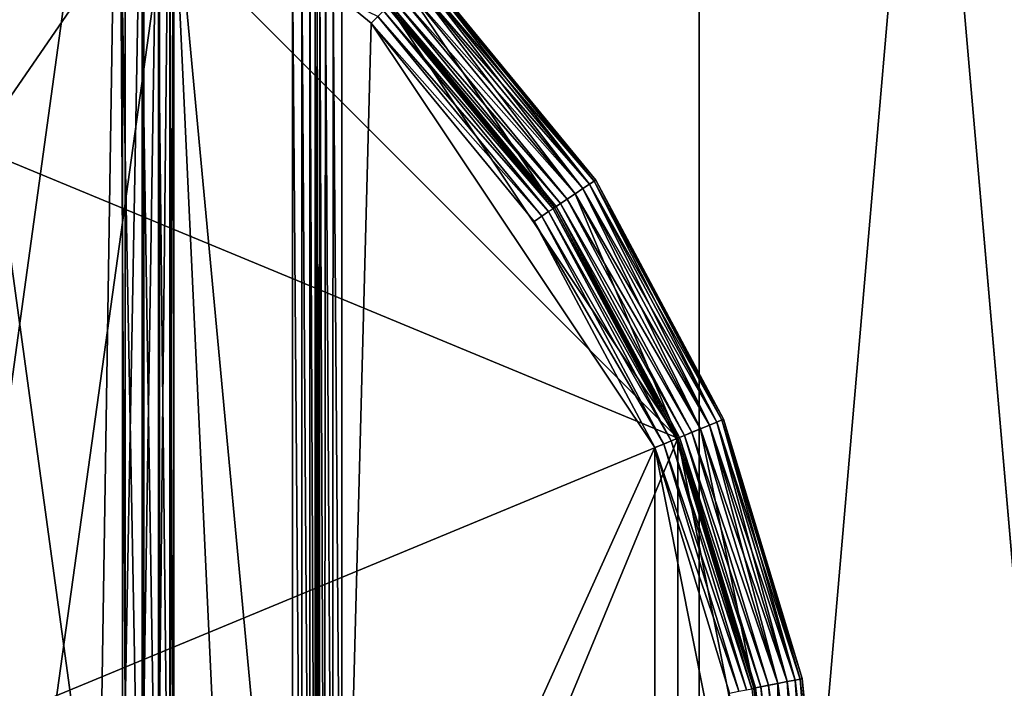
# Model space of a CAD drawing. Extents: x -0.77 to 0.46, y -0.04 to 0.05.
# Drawn here: x -0.65 to -0.65, y 0 to 0 of the extents above; entities that cross this region are included whole.
import ezdxf

# ---------------------------------------------------------------- set-up
doc = ezdxf.new("R2010")
doc.units = 0
doc.header["$MEASUREMENT"] = 0
doc.layers.get('0').update_dxf_attribs({"linetype": 'CONTINUOUS'})

msp = doc.modelspace()

# ---------------------------------------------------------------- linework, layer by layer
for points in [[(-0.6572567, -0.0048061, -0.0710884), (-0.6572567, 0.053638, -0.0124255), (-0.6520868, 0.0532773, -0.0120661)], [(-0.6572567, -0.0048061, -0.0710884), (-0.6520868, 0.0532773, -0.0120661), (-0.6520867, -0.0051668, -0.070729)], [(-0.6520867, -0.0051668, -0.070729), (-0.6520868, 0.0532773, -0.0120661), (-0.6471156, 0.052209, -0.0110018)], [(-0.6520867, -0.0051668, -0.070729), (-0.6471156, 0.052209, -0.0110018), (-0.6471155, -0.0062351, -0.0696647)], [(0.230498, 0.039, 0.0354161), (0.230498, -0.039, 0.0354161), (-0.7720455, -0.039, 0.0354161)], [(0.230498, 0.039, 0.0354161), (-0.7720455, -0.039, 0.0354161), (-0.7720455, 0.039, 0.0354161)], [(0.230498, -0.0251795, 0.0624483), (0.2304979, 0.0251795, 0.0624483), (-0.7544523, 0.0251795, 0.0624483)], [(0.230498, -0.0251795, 0.0624483), (-0.7544523, 0.0251795, 0.0624483), (-0.7544523, -0.0251795, 0.0624483)], [(-0.6471155, -0.0409237, -0.0351055), (-0.6471156, 0.0175204, 0.0235574), (-0.6520868, 0.0164521, 0.0246217)], [(-0.6520867, -0.041992, -0.0340412), (-0.6520868, 0.0164521, 0.0246217), (-0.6572567, 0.0160914, 0.0249811)], [(-0.6471155, -0.0409237, -0.0351055), (-0.6520868, 0.0164521, 0.0246217), (-0.6520867, -0.041992, -0.0340412)], [(-0.6520867, -0.041992, -0.0340412), (-0.6572567, 0.0160914, 0.0249811), (-0.6572567, -0.0423527, -0.0336818)], [(-0.6561282, 0.0068518, 0.0151745), (-0.6544815, 0.0054981, 0.0138158), (-0.6553091, -0.0004944, 0.0078008)], [(-0.6544815, 0.0054981, 0.0138158), (-0.6545604, 0.0003668, 0.0086652), (-0.6553091, -0.0004944, 0.0078008)], [(-0.6544815, 0.0054981, 0.0138158), (-0.6544545, 0.0009458, 0.0092464), (-0.6545604, 0.0003668, 0.0086652)], [(-0.6544815, 0.0054981, 0.0138158), (-0.6544545, 0.0052016, 0.0135181), (-0.6544545, 0.0009458, 0.0092464)], [(-0.6544545, 0.0009458, 0.0092464), (-0.6544545, 0.0052016, 0.0135181), (-0.654378, 0.0051925, 0.0135306)], [(-0.6544545, 0.0009458, 0.0092464), (-0.654378, 0.0051925, 0.0135306), (-0.654378, 0.0009332, 0.0092554)], [(-0.654378, 0.0009332, 0.0092554), (-0.654378, 0.0051925, 0.0135306), (-0.6543131, 0.0051633, 0.0135627)], [(-0.654378, 0.0009332, 0.0092554), (-0.6543131, 0.0051633, 0.0135627), (-0.6543131, 0.000901, 0.0092845)], [(-0.6543131, 0.000901, 0.0092845), (-0.6543131, 0.0051633, 0.0135627), (-0.6542698, 0.0051183, 0.0136095)], [(-0.6543131, 0.000901, 0.0092845), (-0.6542698, 0.0051183, 0.0136095), (-0.6542698, 0.0008541, 0.0093293)], [(-0.6542698, 0.0008541, 0.0093293), (-0.6542698, 0.0051183, 0.0136095), (-0.6542545, 0.0050644, 0.0136638)], [(-0.662338, -0.0021472, 0.0354446), (-0.6593614, 0.0050389, 0.0354446), (-0.6521753, 0.0020623, 0.0354446)], [(-0.6593614, 0.0050389, 0.0354446), (-0.6551519, 0.0050389, 0.0354446), (-0.6521753, 0.0020623, 0.0354446)], [(-0.6551519, 0.0050389, 0.0354446), (-0.6533676, 0.0038466, 0.0354446), (-0.6521753, 0.0020623, 0.0354446)], [(-0.6542698, 0.0008541, 0.0093293), (-0.6542545, 0.0050644, 0.0136638), (-0.6542545, 0.0007995, 0.009383)], [(-0.6542545, 0.0007995, 0.009383), (-0.6542545, 0.0050644, 0.0136638), (-0.6542545, 0.0039098, 0.0148142)], [(-0.6542577, 0.0044458, 0.0174823), (-0.6593224, 0.0049447, 0.0174823), (-0.6595919, -0.0033112, 0.0174823)], [(-0.6595919, -0.0033112, 0.0174823), (-0.6553836, -0.0036349, 0.0174823), (-0.6542577, 0.0044458, 0.0174823)], [(-0.6553836, -0.0036349, 0.0174823), (-0.65396, -0.0019383, 0.0174823), (-0.6542577, 0.0044458, 0.0174823)], [(-0.6537644, -0.0008265, 0.0174823), (-0.6537644, 0.004041, 0.0174823), (-0.6542577, 0.0044458, 0.0174823)], [(-0.65396, -0.0019383, 0.0174823), (-0.6537644, -0.0008265, 0.0174823), (-0.6542577, 0.0044458, 0.0174823)], [(-0.6550951, 0.0040274, 0.0152156), (-0.6550951, -0.000756, 0.0104142), (-0.6544657, -0.0005619, 0.0106091)], [(-0.6550951, 0.0040274, 0.0152156), (-0.6544657, -0.0005619, 0.0106091), (-0.6544657, 0.0038332, 0.0150207)], [(-0.6537256, -0.0008282, 0.0174746), (-0.6537256, 0.0040288, 0.0174746), (-0.6537644, 0.004041, 0.0174823)], [(-0.6537256, -0.0008282, 0.0174746), (-0.6537644, 0.004041, 0.0174823), (-0.6537644, -0.0008265, 0.0174823)], [(-0.6536927, -0.0008296, 0.0174526), (-0.6536927, 0.0040143, 0.0174526), (-0.6537256, 0.0040288, 0.0174746)], [(-0.6536927, -0.0008296, 0.0174526), (-0.6537256, 0.0040288, 0.0174746), (-0.6537256, -0.0008282, 0.0174746)], [(-0.6536707, -0.0008306, 0.0174197), (-0.6536707, 0.0039998, 0.0174197), (-0.6536927, 0.0040143, 0.0174526)], [(-0.6536707, -0.0008306, 0.0174197), (-0.6536927, 0.0040143, 0.0174526), (-0.6536927, -0.0008296, 0.0174526)], [(-0.6536629, -0.0008309, 0.0173809), (-0.6536629, 0.0039875, 0.0173809), (-0.6536707, 0.0039998, 0.0174197)], [(-0.6536629, -0.0008309, 0.0173809), (-0.6536707, 0.0039998, 0.0174197), (-0.6536707, -0.0008306, 0.0174197)], [(-0.6536629, 0.0039875, 0.0173809), (-0.6536629, -0.0008309, 0.0173809), (-0.6536629, -0.000831, 0.0117748)], [(-0.6536629, 0.0039875, 0.0173809), (-0.6536629, -0.000831, 0.0117748), (-0.6536629, 0.0039875, 0.0117748)], [(-0.6536629, 0.0039875, 0.0117748), (-0.6536629, -0.000831, 0.0117748), (-0.6536552, -0.0008313, 0.011736)], [(-0.6536629, 0.0039875, 0.0117748), (-0.6536552, -0.0008313, 0.011736), (-0.6536517, 0.0039715, 0.011736)], [(-0.6532289, 0.0039852, 0.035382), (-0.652539, 0.0031098, 0.0354149), (-0.6532446, 0.0039696, 0.0354149)], [(-0.6532446, 0.0039696, 0.0345379), (-0.6525206, 0.0031221, 0.0345709), (-0.6532289, 0.0039852, 0.0345709)], [(-0.6532233, 0.0039908, 0.0353431), (-0.6525206, 0.0031221, 0.035382), (-0.6532289, 0.0039852, 0.035382)], [(-0.6532289, 0.0039852, 0.0345709), (-0.652514, 0.0031265, 0.0346097), (-0.6532233, 0.0039908, 0.0346097)], [(-0.6532289, 0.0039852, 0.035382), (-0.6525206, 0.0031221, 0.035382), (-0.652539, 0.0031098, 0.0354149)], [(-0.6532289, 0.0039852, 0.0345709), (-0.6525206, 0.0031221, 0.0345709), (-0.652514, 0.0031265, 0.0346097)], [(-0.6532233, 0.0039908, 0.0353431), (-0.6532233, 0.0039908, 0.0346097), (-0.652514, 0.0031265, 0.0346097)], [(-0.6532233, 0.0039908, 0.0353431), (-0.652514, 0.0031265, 0.0346097), (-0.652514, 0.0031265, 0.0353431)], [(-0.6532233, 0.0039908, 0.0353431), (-0.652514, 0.0031265, 0.0353431), (-0.6525206, 0.0031221, 0.035382)], [(-0.6536517, 0.0039715, 0.011736), (-0.6536552, -0.0008313, 0.011736), (-0.6536332, -0.0008323, 0.0117031)], [(-0.6536517, 0.0039715, 0.011736), (-0.6536332, -0.0008323, 0.0117031), (-0.6536284, 0.0039443, 0.0117031)], [(-0.6536284, 0.0039443, 0.0117031), (-0.6536332, -0.0008323, 0.0117031), (-0.6536003, -0.0008337, 0.0116811)], [(-0.6536284, 0.0039443, 0.0117031), (-0.6536003, -0.0008337, 0.0116811), (-0.6535968, 0.0039103, 0.0116811)], [(-0.653268, 0.0039462, 0.0354369), (-0.6525988, 0.0030698, 0.0354446), (-0.6532955, 0.0039187, 0.0354446)], [(-0.6532955, 0.0039187, 0.0345082), (-0.6525664, 0.0030914, 0.0345159), (-0.653268, 0.0039462, 0.0345159)], [(-0.6532446, 0.0039696, 0.0354149), (-0.6525664, 0.0030914, 0.0354369), (-0.653268, 0.0039462, 0.0354369)], [(-0.653268, 0.0039462, 0.0345159), (-0.652539, 0.0031098, 0.0345379), (-0.6532446, 0.0039696, 0.0345379)], [(-0.653268, 0.0039462, 0.0354369), (-0.6525664, 0.0030914, 0.0354369), (-0.6525988, 0.0030698, 0.0354446)], [(-0.653268, 0.0039462, 0.0345159), (-0.6525664, 0.0030914, 0.0345159), (-0.652539, 0.0031098, 0.0345379)], [(-0.6532446, 0.0039696, 0.0354149), (-0.652539, 0.0031098, 0.0354149), (-0.6525664, 0.0030914, 0.0354369)], [(-0.6532446, 0.0039696, 0.0345379), (-0.652539, 0.0031098, 0.0345379), (-0.6525206, 0.0031221, 0.0345709)], [(-0.6542545, -0.0003551, 0.0105333), (-0.6542545, 0.0039098, 0.0148142), (-0.6542711, 0.0038708, 0.0148835)], [(-0.6542545, 0.0007995, 0.009383), (-0.6542545, 0.0039098, 0.0148142), (-0.6542545, -0.0003551, 0.0105333)], [(-0.6535968, 0.0039103, 0.0116811), (-0.6536003, -0.0008337, 0.0116811), (-0.6535615, -0.0008354, 0.0116733)], [(-0.6535968, 0.0039103, 0.0116811), (-0.6535615, -0.0008354, 0.0116733), (-0.6535615, 0.0038745, 0.0116733)], [(-0.6526836, 0.0030132, 0.0354446), (-0.6533676, 0.0038466, 0.0354446), (-0.6532955, 0.0039187, 0.0354446)], [(-0.6533229, 0.0038912, 0.0345005), (-0.6525988, 0.0030698, 0.0345082), (-0.6532955, 0.0039187, 0.0345082)], [(-0.6532955, 0.0039187, 0.0345082), (-0.6525988, 0.0030698, 0.0345082), (-0.6525988, 0.0030698, 0.0345082)], [(-0.6532955, 0.0039187, 0.0345082), (-0.6525988, 0.0030698, 0.0345082), (-0.6532955, 0.0039187, 0.0345082)], [(-0.6526836, 0.0030132, 0.0354446), (-0.6532955, 0.0039187, 0.0354446), (-0.6525988, 0.0030698, 0.0354446)], [(-0.6532955, 0.0039187, 0.0345082), (-0.6525988, 0.0030698, 0.0345082), (-0.6525664, 0.0030914, 0.0345159)], [(-0.6542711, -0.0004246, 0.010572), (-0.6542711, 0.0038708, 0.0148835), (-0.654317, 0.0038426, 0.0149471)], [(-0.6542545, -0.0003551, 0.0105333), (-0.6542711, 0.0038708, 0.0148835), (-0.6542711, -0.0004246, 0.010572)], [(-0.6534122, 0.003802, 0.0116811), (-0.6535615, 0.0038745, 0.0116733), (-0.6534396, 0.0037745, 0.0116733)], [(-0.6534396, 0.0037745, 0.0116733), (-0.6535615, 0.0038745, 0.0116733), (-0.6535615, -0.0008354, 0.0116733)], [(-0.653362, 0.0038522, 0.0344456), (-0.6526586, 0.0030299, 0.0344785), (-0.6533463, 0.0038679, 0.0344785)], [(-0.6533463, 0.0038679, 0.0344785), (-0.6526311, 0.0030482, 0.0345005), (-0.6533229, 0.0038912, 0.0345005)], [(-0.6533463, 0.0038679, 0.0344785), (-0.6526586, 0.0030299, 0.0344785), (-0.6526311, 0.0030482, 0.0345005)], [(-0.6533229, 0.0038912, 0.0345005), (-0.6526311, 0.0030482, 0.0345005), (-0.6525988, 0.0030698, 0.0345082)], [(-0.6543854, -0.0005365, 0.010613), (-0.6543854, 0.0038294, 0.0149953), (-0.6544657, 0.0038332, 0.0150207)], [(-0.6543854, -0.0005365, 0.010613), (-0.6544657, 0.0038332, 0.0150207), (-0.6544657, -0.0005619, 0.0106091)], [(-0.654317, -0.0004883, 0.0106), (-0.654317, 0.0038426, 0.0149471), (-0.6543854, 0.0038294, 0.0149953)], [(-0.654317, -0.0004883, 0.0106), (-0.6543854, 0.0038294, 0.0149953), (-0.6543854, -0.0005365, 0.010613)], [(-0.6542711, -0.0004246, 0.010572), (-0.654317, 0.0038426, 0.0149471), (-0.654317, -0.0004883, 0.0106)], [(-0.6534122, 0.003802, 0.0116811), (-0.6527086, 0.0029965, 0.0117031), (-0.6533888, 0.0038253, 0.0117031)], [(-0.6533888, 0.0038253, 0.0117031), (-0.6526901, 0.0030088, 0.011736), (-0.6533732, 0.003841, 0.011736)], [(-0.6533888, 0.0038253, 0.0117031), (-0.6527086, 0.0029965, 0.0117031), (-0.6526901, 0.0030088, 0.011736)], [(-0.6533732, 0.003841, 0.011736), (-0.6526836, 0.0030132, 0.0117748), (-0.6533676, 0.0038466, 0.0117748)], [(-0.6533732, 0.003841, 0.011736), (-0.6526901, 0.0030088, 0.011736), (-0.6526836, 0.0030132, 0.0117748)], [(-0.6533676, 0.0038466, 0.0344067), (-0.652677, 0.0030176, 0.0344456), (-0.653362, 0.0038522, 0.0344456)], [(-0.6533676, 0.0038466, 0.0354446), (-0.6526836, 0.0030132, 0.0354446), (-0.6521753, 0.0020623, 0.0354446)], [(-0.6533676, 0.0038466, 0.0344067), (-0.6533676, 0.0038466, 0.0117748), (-0.6526836, 0.0030132, 0.0117748)], [(-0.6533676, 0.0038466, 0.0344067), (-0.6526836, 0.0030132, 0.0117748), (-0.6526836, 0.0030132, 0.0344067)], [(-0.6533676, 0.0038466, 0.0344067), (-0.6526836, 0.0030132, 0.0344067), (-0.652677, 0.0030176, 0.0344456)], [(-0.653362, 0.0038522, 0.0344456), (-0.652677, 0.0030176, 0.0344456), (-0.6526586, 0.0030299, 0.0344785)], [(-0.6534396, 0.0037745, 0.0116733), (-0.652736, 0.0029781, 0.0116811), (-0.6534122, 0.003802, 0.0116811)], [(-0.6534122, 0.003802, 0.0116811), (-0.652736, 0.0029781, 0.0116811), (-0.6527086, 0.0029965, 0.0117031)], [(-0.6522695, 0.0020233, 0.0116733), (-0.6534396, 0.0037745, 0.0116733), (-0.6535615, -0.0008354, 0.0116733)], [(-0.6534396, 0.0037745, 0.0116733), (-0.6527684, 0.0029565, 0.0116733), (-0.652736, 0.0029781, 0.0116811)], [(-0.6522695, 0.0020233, 0.0116733), (-0.6527684, 0.0029565, 0.0116733), (-0.6534396, 0.0037745, 0.0116733)], [(-0.6525664, 0.0030914, 0.0354369), (-0.6520811, 0.0021013, 0.0354446), (-0.6525988, 0.0030698, 0.0354446)], [(-0.6525988, 0.0030698, 0.0345082), (-0.6520452, 0.0021162, 0.0345159), (-0.6525664, 0.0030914, 0.0345159)], [(-0.652539, 0.0031098, 0.0354149), (-0.6520452, 0.0021162, 0.0354369), (-0.6525664, 0.0030914, 0.0354369)], [(-0.6525664, 0.0030914, 0.0345159), (-0.6520147, 0.0021288, 0.0345379), (-0.652539, 0.0031098, 0.0345379)], [(-0.6525664, 0.0030914, 0.0354369), (-0.6520452, 0.0021162, 0.0354369), (-0.6520811, 0.0021013, 0.0354446)], [(-0.6525664, 0.0030914, 0.0345159), (-0.6520452, 0.0021162, 0.0345159), (-0.6520147, 0.0021288, 0.0345379)], [(-0.6525206, 0.0031221, 0.035382), (-0.6520147, 0.0021288, 0.0354149), (-0.652539, 0.0031098, 0.0354149)], [(-0.652539, 0.0031098, 0.0345379), (-0.6519942, 0.0021373, 0.0345709), (-0.6525206, 0.0031221, 0.0345709)], [(-0.652539, 0.0031098, 0.0354149), (-0.6520147, 0.0021288, 0.0354149), (-0.6520452, 0.0021162, 0.0354369)], [(-0.652539, 0.0031098, 0.0345379), (-0.6520147, 0.0021288, 0.0345379), (-0.6519942, 0.0021373, 0.0345709)], [(-0.652514, 0.0031265, 0.0353431), (-0.6519942, 0.0021373, 0.035382), (-0.6525206, 0.0031221, 0.035382)], [(-0.6525206, 0.0031221, 0.0345709), (-0.6519869, 0.0021403, 0.0346097), (-0.652514, 0.0031265, 0.0346097)], [(-0.6525206, 0.0031221, 0.035382), (-0.6519942, 0.0021373, 0.035382), (-0.6520147, 0.0021288, 0.0354149)], [(-0.6525206, 0.0031221, 0.0345709), (-0.6519942, 0.0021373, 0.0345709), (-0.6519869, 0.0021403, 0.0346097)], [(-0.652514, 0.0031265, 0.0353431), (-0.652514, 0.0031265, 0.0346097), (-0.6519869, 0.0021403, 0.0346097)], [(-0.652514, 0.0031265, 0.0353431), (-0.6519869, 0.0021403, 0.0346097), (-0.6519869, 0.0021403, 0.0353431)], [(-0.652514, 0.0031265, 0.0353431), (-0.6519869, 0.0021403, 0.0353431), (-0.6519942, 0.0021373, 0.035382)], [(-0.6521753, 0.0020623, 0.0354446), (-0.6526836, 0.0030132, 0.0354446), (-0.6525988, 0.0030698, 0.0354446)], [(-0.6526586, 0.0030299, 0.0344785), (-0.652117, 0.0020864, 0.0345005), (-0.6526311, 0.0030482, 0.0345005)], [(-0.6526311, 0.0030482, 0.0345005), (-0.6520811, 0.0021013, 0.0345082), (-0.6525988, 0.0030698, 0.0345082)], [(-0.6526311, 0.0030482, 0.0345005), (-0.652117, 0.0020864, 0.0345005), (-0.6520811, 0.0021013, 0.0345082)], [(-0.6525988, 0.0030698, 0.0345082), (-0.6520811, 0.0021013, 0.0345082), (-0.6520811, 0.0021013, 0.0345082)], [(-0.6525988, 0.0030698, 0.0345082), (-0.6520811, 0.0021013, 0.0345082), (-0.6525988, 0.0030698, 0.0345082)], [(-0.6521753, 0.0020623, 0.0354446), (-0.6525988, 0.0030698, 0.0354446), (-0.6520811, 0.0021013, 0.0354446)], [(-0.6525988, 0.0030698, 0.0345082), (-0.6520811, 0.0021013, 0.0345082), (-0.6520452, 0.0021162, 0.0345159)], [(-0.6527086, 0.0029965, 0.0117031), (-0.6521826, 0.0020593, 0.011736), (-0.6526901, 0.0030088, 0.011736)], [(-0.6526901, 0.0030088, 0.011736), (-0.6521753, 0.0020623, 0.0117748), (-0.6526836, 0.0030132, 0.0117748)], [(-0.6526901, 0.0030088, 0.011736), (-0.6521826, 0.0020593, 0.011736), (-0.6521753, 0.0020623, 0.0117748)], [(-0.6526836, 0.0030132, 0.0344067), (-0.652168, 0.0020653, 0.0344456), (-0.652677, 0.0030176, 0.0344456)], [(-0.6526836, 0.0030132, 0.0344067), (-0.6526836, 0.0030132, 0.0117748), (-0.6521753, 0.0020623, 0.0117748)], [(-0.6526836, 0.0030132, 0.0344067), (-0.6521753, 0.0020623, 0.0117748), (-0.6521753, 0.0020623, 0.0344067)], [(-0.6526836, 0.0030132, 0.0344067), (-0.6521753, 0.0020623, 0.0344067), (-0.652168, 0.0020653, 0.0344456)], [(-0.652677, 0.0030176, 0.0344456), (-0.6521475, 0.0020738, 0.0344785), (-0.6526586, 0.0030299, 0.0344785)], [(-0.652677, 0.0030176, 0.0344456), (-0.652168, 0.0020653, 0.0344456), (-0.6521475, 0.0020738, 0.0344785)], [(-0.6526586, 0.0030299, 0.0344785), (-0.6521475, 0.0020738, 0.0344785), (-0.652117, 0.0020864, 0.0345005)], [(-0.6527684, 0.0029565, 0.0116733), (-0.6522336, 0.0020381, 0.0116811), (-0.652736, 0.0029781, 0.0116811)], [(-0.652736, 0.0029781, 0.0116811), (-0.6522031, 0.0020508, 0.0117031), (-0.6527086, 0.0029965, 0.0117031)], [(-0.652736, 0.0029781, 0.0116811), (-0.6522336, 0.0020381, 0.0116811), (-0.6522031, 0.0020508, 0.0117031)], [(-0.6527086, 0.0029965, 0.0117031), (-0.6522031, 0.0020508, 0.0117031), (-0.6521826, 0.0020593, 0.011736)], [(-0.6527684, 0.0029565, 0.0116733), (-0.6522695, 0.0020233, 0.0116733), (-0.6522336, 0.0020381, 0.0116811)], [(-0.6520452, 0.0021162, 0.0354369), (-0.6517623, 0.0010504, 0.0354446), (-0.6520811, 0.0021013, 0.0354446)], [(-0.6520811, 0.0021013, 0.0345082), (-0.6517242, 0.001058, 0.0345159), (-0.6520452, 0.0021162, 0.0345159)], [(-0.6520147, 0.0021288, 0.0354149), (-0.6517242, 0.001058, 0.0354369), (-0.6520452, 0.0021162, 0.0354369)], [(-0.6520452, 0.0021162, 0.0345159), (-0.6516918, 0.0010645, 0.0345379), (-0.6520147, 0.0021288, 0.0345379)], [(-0.6520452, 0.0021162, 0.0354369), (-0.6517242, 0.001058, 0.0354369), (-0.6517623, 0.0010504, 0.0354446)], [(-0.6520452, 0.0021162, 0.0345159), (-0.6517242, 0.001058, 0.0345159), (-0.6516918, 0.0010645, 0.0345379)], [(-0.6519942, 0.0021373, 0.035382), (-0.6516918, 0.0010645, 0.0354149), (-0.6520147, 0.0021288, 0.0354149)], [(-0.6520147, 0.0021288, 0.0345379), (-0.65167, 0.0010688, 0.0345709), (-0.6519942, 0.0021373, 0.0345709)], [(-0.6520147, 0.0021288, 0.0354149), (-0.6516918, 0.0010645, 0.0354149), (-0.6517242, 0.001058, 0.0354369)], [(-0.6520147, 0.0021288, 0.0345379), (-0.6516918, 0.0010645, 0.0345379), (-0.65167, 0.0010688, 0.0345709)], [(-0.6519869, 0.0021403, 0.0353431), (-0.65167, 0.0010688, 0.035382), (-0.6519942, 0.0021373, 0.035382)], [(-0.6519942, 0.0021373, 0.0345709), (-0.6516623, 0.0010703, 0.0346097), (-0.6519869, 0.0021403, 0.0346097)], [(-0.6519942, 0.0021373, 0.035382), (-0.65167, 0.0010688, 0.035382), (-0.6516918, 0.0010645, 0.0354149)], [(-0.6519942, 0.0021373, 0.0345709), (-0.65167, 0.0010688, 0.0345709), (-0.6516623, 0.0010703, 0.0346097)], [(-0.6519869, 0.0021403, 0.0353431), (-0.6519869, 0.0021403, 0.0346097), (-0.6516623, 0.0010703, 0.0346097)], [(-0.6519869, 0.0021403, 0.0353431), (-0.6516623, 0.0010703, 0.0346097), (-0.6516623, 0.0010703, 0.0353431)], [(-0.6519869, 0.0021403, 0.0353431), (-0.6516623, 0.0010703, 0.0353431), (-0.65167, 0.0010688, 0.035382)], [(-0.6518623, 0.0010305, 0.0354446), (-0.6521753, 0.0020623, 0.0354446), (-0.6520811, 0.0021013, 0.0354446)], [(-0.652168, 0.0020653, 0.0344456), (-0.6518328, 0.0010364, 0.0344785), (-0.6521475, 0.0020738, 0.0344785)], [(-0.6521475, 0.0020738, 0.0344785), (-0.6518005, 0.0010428, 0.0345005), (-0.652117, 0.0020864, 0.0345005)], [(-0.6521475, 0.0020738, 0.0344785), (-0.6518328, 0.0010364, 0.0344785), (-0.6518005, 0.0010428, 0.0345005)], [(-0.652117, 0.0020864, 0.0345005), (-0.6517623, 0.0010504, 0.0345082), (-0.6520811, 0.0021013, 0.0345082)], [(-0.652117, 0.0020864, 0.0345005), (-0.6518005, 0.0010428, 0.0345005), (-0.6517623, 0.0010504, 0.0345082)], [(-0.6520811, 0.0021013, 0.0345082), (-0.6517623, 0.0010504, 0.0345082), (-0.6517623, 0.0010504, 0.0345082)], [(-0.6520811, 0.0021013, 0.0345082), (-0.6517623, 0.0010504, 0.0345082), (-0.6520811, 0.0021013, 0.0345082)], [(-0.6518623, 0.0010305, 0.0354446), (-0.6520811, 0.0021013, 0.0354446), (-0.6517623, 0.0010504, 0.0354446)], [(-0.6520811, 0.0021013, 0.0345082), (-0.6517623, 0.0010504, 0.0345082), (-0.6517242, 0.001058, 0.0345159)], [(-0.6521753, 0.0020623, 0.0354446), (-0.6551519, -0.0051238, 0.0354446), (-0.662338, -0.0021472, 0.0354446)], [(-0.6521753, 0.0020623, 0.0354446), (-0.6521753, -0.0021472, 0.0354446), (-0.6551519, -0.0051238, 0.0354446)], [(-0.6522695, 0.0020233, 0.0116733), (-0.6519242, 0.0010182, 0.0116811), (-0.6522336, 0.0020381, 0.0116811)], [(-0.6522336, 0.0020381, 0.0116811), (-0.6518918, 0.0010247, 0.0117031), (-0.6522031, 0.0020508, 0.0117031)], [(-0.6522336, 0.0020381, 0.0116811), (-0.6519242, 0.0010182, 0.0116811), (-0.6518918, 0.0010247, 0.0117031)], [(-0.6522031, 0.0020508, 0.0117031), (-0.6518701, 0.001029, 0.011736), (-0.6521826, 0.0020593, 0.011736)], [(-0.6522031, 0.0020508, 0.0117031), (-0.6518918, 0.0010247, 0.0117031), (-0.6518701, 0.001029, 0.011736)], [(-0.6521826, 0.0020593, 0.011736), (-0.6518623, 0.0010305, 0.0117748), (-0.6521753, 0.0020623, 0.0117748)], [(-0.6521826, 0.0020593, 0.011736), (-0.6518701, 0.001029, 0.011736), (-0.6518623, 0.0010305, 0.0117748)], [(-0.6521753, 0.0020623, 0.0344067), (-0.6518546, 0.0010321, 0.0344456), (-0.652168, 0.0020653, 0.0344456)], [(-0.6521753, 0.0020623, 0.0344067), (-0.6521753, 0.0020623, 0.0117748), (-0.6518623, 0.0010305, 0.0117748)], [(-0.6521753, 0.0020623, 0.0344067), (-0.6518623, 0.0010305, 0.0117748), (-0.6518623, 0.0010305, 0.0344067)], [(-0.6521753, 0.0020623, 0.0354446), (-0.6518623, 0.0010305, 0.0354446), (-0.6517566, -0.0000425, 0.0354446)], [(-0.6521753, 0.0020623, 0.0354446), (-0.6517566, -0.0000425, 0.0354446), (-0.6521753, -0.0021472, 0.0354446)], [(-0.6521753, 0.0020623, 0.0344067), (-0.6518623, 0.0010305, 0.0344067), (-0.6518546, 0.0010321, 0.0344456)], [(-0.652168, 0.0020653, 0.0344456), (-0.6518546, 0.0010321, 0.0344456), (-0.6518328, 0.0010364, 0.0344785)], [(-0.6522695, -0.0021082, 0.0116733), (-0.6522695, 0.0020233, 0.0116733), (-0.6535615, -0.0008354, 0.0116733)], [(-0.6522695, 0.0020233, 0.0116733), (-0.6519623, 0.0010106, 0.0116733), (-0.6519242, 0.0010182, 0.0116811)], [(-0.6518586, -0.0000425, 0.0116733), (-0.6519623, 0.0010106, 0.0116733), (-0.6522695, 0.0020233, 0.0116733)], [(-0.6522695, -0.0021082, 0.0116733), (-0.6518586, -0.0000425, 0.0116733), (-0.6522695, 0.0020233, 0.0116733)], [(-0.6516547, -0.0000425, 0.0354446), (-0.6517623, 0.0010504, 0.0354446), (-0.6517242, 0.001058, 0.0354369)], [(-0.6517623, 0.0010504, 0.0345082), (-0.6516158, -0.0000425, 0.0345159), (-0.6517242, 0.001058, 0.0345159)], [(-0.6516158, -0.0000425, 0.0354369), (-0.6517242, 0.001058, 0.0354369), (-0.6516918, 0.0010645, 0.0354149)], [(-0.6517242, 0.001058, 0.0345159), (-0.6515828, -0.0000425, 0.0345379), (-0.6516918, 0.0010645, 0.0345379)], [(-0.6516547, -0.0000425, 0.0354446), (-0.6517242, 0.001058, 0.0354369), (-0.6516158, -0.0000425, 0.0354369)], [(-0.6517242, 0.001058, 0.0345159), (-0.6516158, -0.0000425, 0.0345159), (-0.6515828, -0.0000425, 0.0345379)], [(-0.6515828, -0.0000425, 0.0354149), (-0.6516918, 0.0010645, 0.0354149), (-0.65167, 0.0010688, 0.035382)], [(-0.6516918, 0.0010645, 0.0345379), (-0.6515606, -0.0000425, 0.0345709), (-0.65167, 0.0010688, 0.0345709)], [(-0.6516158, -0.0000425, 0.0354369), (-0.6516918, 0.0010645, 0.0354149), (-0.6515828, -0.0000425, 0.0354149)], [(-0.6516918, 0.0010645, 0.0345379), (-0.6515828, -0.0000425, 0.0345379), (-0.6515606, -0.0000425, 0.0345709)], [(-0.6515606, -0.0000425, 0.035382), (-0.65167, 0.0010688, 0.035382), (-0.6516623, 0.0010703, 0.0353431)], [(-0.65167, 0.0010688, 0.0345709), (-0.6515527, -0.0000425, 0.0346097), (-0.6516623, 0.0010703, 0.0346097)], [(-0.6515828, -0.0000425, 0.0354149), (-0.65167, 0.0010688, 0.035382), (-0.6515606, -0.0000425, 0.035382)], [(-0.65167, 0.0010688, 0.0345709), (-0.6515606, -0.0000425, 0.0345709), (-0.6515527, -0.0000425, 0.0346097)], [(-0.6516623, 0.0010703, 0.0353431), (-0.6516623, 0.0010703, 0.0346097), (-0.6515527, -0.0000425, 0.0346097)], [(-0.6516623, 0.0010703, 0.0353431), (-0.6515527, -0.0000425, 0.0346097), (-0.6515527, -0.0000425, 0.0353431)], [(-0.6515606, -0.0000425, 0.035382), (-0.6516623, 0.0010703, 0.0353431), (-0.6515527, -0.0000425, 0.0353431)], [(-0.6517566, -0.0000425, 0.0117748), (-0.6518623, 0.0010305, 0.0117748), (-0.6518701, 0.001029, 0.011736)], [(-0.6517566, -0.0000425, 0.0354446), (-0.6518623, 0.0010305, 0.0354446), (-0.6517623, 0.0010504, 0.0354446)], [(-0.6517487, -0.0000425, 0.0344456), (-0.6518546, 0.0010321, 0.0344456), (-0.6518623, 0.0010305, 0.0344067)], [(-0.6518623, 0.0010305, 0.0344067), (-0.6518623, 0.0010305, 0.0117748), (-0.6517566, -0.0000425, 0.0117748)], [(-0.6518623, 0.0010305, 0.0344067), (-0.6517566, -0.0000425, 0.0117748), (-0.6517566, -0.0000425, 0.0344067)], [(-0.6517487, -0.0000425, 0.0344456), (-0.6518623, 0.0010305, 0.0344067), (-0.6517566, -0.0000425, 0.0344067)], [(-0.6517266, -0.0000425, 0.0344785), (-0.6518328, 0.0010364, 0.0344785), (-0.6518546, 0.0010321, 0.0344456)], [(-0.6517266, -0.0000425, 0.0344785), (-0.6518546, 0.0010321, 0.0344456), (-0.6517487, -0.0000425, 0.0344456)], [(-0.6516935, -0.0000425, 0.0345005), (-0.6518005, 0.0010428, 0.0345005), (-0.6518328, 0.0010364, 0.0344785)], [(-0.6516935, -0.0000425, 0.0345005), (-0.6518328, 0.0010364, 0.0344785), (-0.6517266, -0.0000425, 0.0344785)], [(-0.6516547, -0.0000425, 0.0345082), (-0.6517623, 0.0010504, 0.0345082), (-0.6518005, 0.0010428, 0.0345005)], [(-0.6516547, -0.0000425, 0.0345082), (-0.6518005, 0.0010428, 0.0345005), (-0.6516935, -0.0000425, 0.0345005)], [(-0.6517623, 0.0010504, 0.0345082), (-0.6516547, -0.0000425, 0.0345082), (-0.6516547, -0.0000425, 0.0345082)], [(-0.6517623, 0.0010504, 0.0345082), (-0.6516547, -0.0000425, 0.0345082), (-0.6517623, 0.0010504, 0.0345082)], [(-0.6517566, -0.0000425, 0.0354446), (-0.6517623, 0.0010504, 0.0354446), (-0.6516547, -0.0000425, 0.0354446)], [(-0.6517623, 0.0010504, 0.0345082), (-0.6516547, -0.0000425, 0.0345082), (-0.6516158, -0.0000425, 0.0345159)]]:
    msp.add_3dface(points)

doc.saveas('drawing.dxf')
